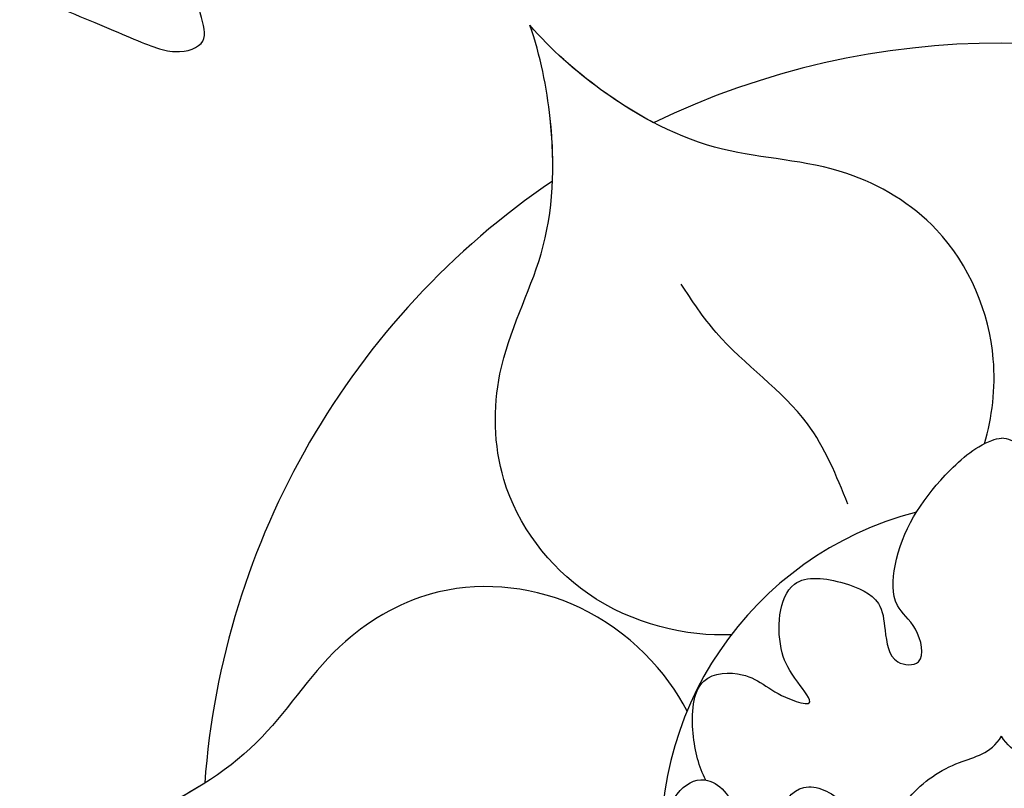
# Model space of a CAD drawing. Units: millimetres. Extents: x 5059 to 10099, y 2328 to 4110.
# Drawn here: x 6292 to 6319, y 3087 to 3108 of the extents above; entities that cross this region are included whole.
import ezdxf

# ---------------------------------------------------------------- set-up
doc = ezdxf.new("R2010")
doc.units = ezdxf.units.MM
doc.layers.add('H-08.木作(細線)', color=8, linetype='Continuous')

# ---------------------------------------------------------------- blocks, each defined once
blk = doc.blocks.new('SE-21073-d')
at = {"layer": 'H-08.木作(細線)'}
for radius, start, end in [(22.502, 154.1897, 205.8103), (22.502, 154.1897, 205.8103), (22.502, 154.1897, 205.8103), (9.586, 194.4795, 165.5205), (9.586, 194.4795, 165.5205), (22.502, 214.1897, 265.8103), (22.502, 214.1897, 265.8103), (22.502, 214.1897, 265.8103)]:
    blk.add_arc((-170.495, 0.046), radius, start, end, dxfattribs=at)
for points, knots in [([(-170.28, 9.63), (-170.775, 9.623), (-171.865, 9.394), (-172.496, 8.287), (-171.421, 7.325), (-170.34, 7.711), (-169.929, 7.007), (-170.366, 6.384), (-171.306, 6.409), (-172.317, 5.683), (-171.594, 4.266), (-170.08, 3.584), (-168.338, 4.61), (-167.026, 5.641), (-165.833, 5.962), (-164.553, 5.66), (-164.107, 4.672), (-164.494, 3.675), (-165.626, 3.493), (-166.467, 4.244), (-167.685, 4.868), (-168.97, 4.251), (-169.471, 3.217), (-168.682, 3.088), (-167.813, 2.525), (-168.239, 1.723), (-169.052, 1.766), (-169.265, 2.494), (-169.508, 3.007), (-170.703, 3.264), (-171.868, 2.724), (-172.816, 1.322), (-172.957, 0.356), (-173.463, 0.046)], [0, 0, 0, 0, 1.44271, 2.409567, 3.763298, 4.789038, 5.425041, 6.000573, 6.894747, 8.075067, 9.28562, 10.843542, 13.181717, 14.478842, 15.826508, 16.91476, 17.968283, 18.97696, 19.782703, 21.071066, 22.423274, 23.903949, 24.766757, 25.41943, 26.483022, 27.011059, 27.663725, 28.299325, 29.006233, 29.927454, 31.461655, 33.198384, 34.648215, 34.648215, 34.648215, 34.648215]), ([(-170.28, 9.63), (-170.775, 9.623), (-171.865, 9.394), (-172.496, 8.287), (-171.421, 7.325), (-170.34, 7.711), (-169.929, 7.007), (-170.366, 6.384), (-171.306, 6.409), (-172.317, 5.683), (-171.594, 4.266), (-170.08, 3.584), (-168.338, 4.61), (-167.026, 5.641), (-165.833, 5.962), (-164.553, 5.66), (-164.107, 4.672), (-164.494, 3.675), (-165.626, 3.493), (-166.467, 4.244), (-167.685, 4.868), (-168.97, 4.251), (-169.471, 3.217), (-168.682, 3.088), (-167.813, 2.525), (-168.239, 1.723), (-169.052, 1.766), (-169.265, 2.494), (-169.508, 3.007), (-170.703, 3.264), (-171.868, 2.724), (-172.816, 1.322), (-172.957, 0.356), (-173.463, 0.046)], [0, 0, 0, 0, 1.44271, 2.409567, 3.763298, 4.789038, 5.425041, 6.000573, 6.894747, 8.075067, 9.28562, 10.843542, 13.181717, 14.478842, 15.826508, 16.91476, 17.968283, 18.97696, 19.782703, 21.071066, 22.423274, 23.903949, 24.766757, 25.41943, 26.483022, 27.011059, 27.663725, 28.299325, 29.006233, 29.927454, 31.461655, 33.198384, 34.648215, 34.648215, 34.648215, 34.648215]), ([(-172.229, 8.372), (-172.594, 8.563), (-173.482, 8.807), (-175.242, 8.728), (-175.309, 6.977), (-174.62, 6.524), (-174.28, 5.225), (-175.159, 5.938), (-176.003, 6.411), (-178.094, 6.303), (-177.877, 4.586), (-177.367, 3.419), (-176.443, 3.328), (-175.473, 3.201), (-175.429, 2.13), (-176.601, 2.4), (-177.149, 3.161), (-178.95, 3.056), (-180.532, 2.029), (-181.679, 0.736), (-181.86, 0.138), (-181.86, 0.046)], [0, 0, 0, 0, 1.365284, 2.792776, 3.967937, 5.768897, 6.214438, 6.875496, 7.817775, 9.864327, 11.338353, 12.45987, 13.26508, 14.191475, 14.80289, 15.676411, 16.517104, 17.668215, 20.600876, 22.224736, 22.521152, 22.521152, 22.521152, 22.521152]), ([(-172.229, 8.372), (-172.594, 8.563), (-173.482, 8.807), (-175.242, 8.728), (-175.309, 6.977), (-174.62, 6.524), (-174.28, 5.225), (-175.159, 5.938), (-176.003, 6.411), (-178.094, 6.303), (-177.877, 4.586), (-177.367, 3.419), (-176.443, 3.328), (-175.473, 3.201), (-175.429, 2.13), (-176.601, 2.4), (-177.149, 3.161), (-178.95, 3.056), (-180.532, 2.029), (-181.679, 0.736), (-181.86, 0.138), (-181.86, 0.046)], [0, 0, 0, 0, 1.365284, 2.792776, 3.967937, 5.768897, 6.214438, 6.875496, 7.817775, 9.864327, 11.338353, 12.45987, 13.26508, 14.191475, 14.80289, 15.676411, 16.517104, 17.668215, 20.600876, 22.224736, 22.521152, 22.521152, 22.521152, 22.521152]), ([(-172.229, -8.28), (-172.594, -8.471), (-173.482, -8.715), (-175.242, -8.636), (-175.309, -6.885), (-174.62, -6.432), (-174.28, -5.133), (-175.159, -5.846), (-176.003, -6.319), (-178.094, -6.211), (-177.877, -4.494), (-177.367, -3.327), (-176.443, -3.236), (-175.473, -3.109), (-175.429, -2.038), (-176.601, -2.308), (-177.149, -3.069), (-178.95, -2.964), (-180.532, -1.937), (-181.679, -0.644), (-181.86, -0.046), (-181.86, 0.046)], [0, 0, 0, 0, 1.365284, 2.792776, 3.967937, 5.768897, 6.214438, 6.875496, 7.817775, 9.864327, 11.338353, 12.45987, 13.26508, 14.191475, 14.80289, 15.676411, 16.517104, 17.668215, 20.600876, 22.224736, 22.521152, 22.521152, 22.521152, 22.521152]), ([(-172.229, -8.28), (-172.594, -8.471), (-173.482, -8.715), (-175.242, -8.636), (-175.309, -6.885), (-174.62, -6.432), (-174.28, -5.133), (-175.159, -5.846), (-176.003, -6.319), (-178.094, -6.211), (-177.877, -4.494), (-177.367, -3.327), (-176.443, -3.236), (-175.473, -3.109), (-175.429, -2.038), (-176.601, -2.308), (-177.149, -3.069), (-178.95, -2.964), (-180.532, -1.937), (-181.679, -0.644), (-181.86, -0.046), (-181.86, 0.046)], [0, 0, 0, 0, 1.365284, 2.792776, 3.967937, 5.768897, 6.214438, 6.875496, 7.817775, 9.864327, 11.338353, 12.45987, 13.26508, 14.191475, 14.80289, 15.676411, 16.517104, 17.668215, 20.600876, 22.224736, 22.521152, 22.521152, 22.521152, 22.521152]), ([(-170.28, -9.538), (-170.775, -9.531), (-171.865, -9.302), (-172.496, -8.195), (-171.421, -7.233), (-170.34, -7.619), (-169.929, -6.915), (-170.366, -6.292), (-171.306, -6.317), (-172.317, -5.591), (-171.594, -4.174), (-170.08, -3.492), (-168.338, -4.518), (-167.026, -5.549), (-165.833, -5.87), (-164.553, -5.568), (-164.107, -4.58), (-164.494, -3.583), (-165.626, -3.401), (-166.467, -4.152), (-167.685, -4.776), (-168.97, -4.159), (-169.471, -3.125), (-168.682, -2.996), (-167.813, -2.433), (-168.239, -1.631), (-169.052, -1.674), (-169.265, -2.402), (-169.508, -2.915), (-170.703, -3.172), (-171.868, -2.632), (-172.816, -1.23), (-172.957, -0.264), (-173.463, 0.046)], [0, 0, 0, 0, 1.44271, 2.409567, 3.763298, 4.789038, 5.425041, 6.000573, 6.894747, 8.075067, 9.28562, 10.843542, 13.181717, 14.478842, 15.826508, 16.91476, 17.968283, 18.97696, 19.782703, 21.071066, 22.423274, 23.903949, 24.766757, 25.41943, 26.483022, 27.011059, 27.663725, 28.299325, 29.006233, 29.927454, 31.461655, 33.198384, 34.648215, 34.648215, 34.648215, 34.648215]), ([(-170.28, -9.538), (-170.775, -9.531), (-171.865, -9.302), (-172.496, -8.195), (-171.421, -7.233), (-170.34, -7.619), (-169.929, -6.915), (-170.366, -6.292), (-171.306, -6.317), (-172.317, -5.591), (-171.594, -4.174), (-170.08, -3.492), (-168.338, -4.518), (-167.026, -5.549), (-165.833, -5.87), (-164.553, -5.568), (-164.107, -4.58), (-164.494, -3.583), (-165.626, -3.401), (-166.467, -4.152), (-167.685, -4.776), (-168.97, -4.159), (-169.471, -3.125), (-168.682, -2.996), (-167.813, -2.433), (-168.239, -1.631), (-169.052, -1.674), (-169.265, -2.402), (-169.508, -2.915), (-170.703, -3.172), (-171.868, -2.632), (-172.816, -1.23), (-172.957, -0.264), (-173.463, 0.046)], [0, 0, 0, 0, 1.44271, 2.409567, 3.763298, 4.789038, 5.425041, 6.000573, 6.894747, 8.075067, 9.28562, 10.843542, 13.181717, 14.478842, 15.826508, 16.91476, 17.968283, 18.97696, 19.782703, 21.071066, 22.423274, 23.903949, 24.766757, 25.41943, 26.483022, 27.011059, 27.663725, 28.299325, 29.006233, 29.927454, 31.461655, 33.198384, 34.648215, 34.648215, 34.648215, 34.648215]), ([(-181.708, -0.431), (-182.448, -0.217), (-184.569, 0.052), (-187.749, -1.266), (-189.698, -4.542), (-189.75, -7.975), (-191.296, -10.914), (-192.814, -12.643), (-193.498, -13.235)], [2.072909, 2.072909, 2.072909, 2.072909, 4.454624, 8.258648, 11.095424, 14.719656, 18.627852, 21.200949, 21.200949, 21.200949, 21.200949]), ([(-181.708, -0.431), (-182.448, -0.217), (-184.569, 0.052), (-187.749, -1.266), (-189.698, -4.542), (-189.75, -7.975), (-191.296, -10.914), (-192.814, -12.643), (-193.498, -13.235)], [2.072909, 2.072909, 2.072909, 2.072909, 4.454624, 8.258648, 11.095424, 14.719656, 18.627852, 21.200949, 21.200949, 21.200949, 21.200949]), ([(-176.326, -7.563), (-176.261, -8.793), (-176.899, -11.664), (-180.258, -14.241), (-184.07, -14.29), (-187.068, -12.619), (-190.387, -12.488), (-192.643, -12.938), (-193.498, -13.235)], [0, 0, 0, 0, 4.454624, 8.258648, 11.095424, 14.719656, 18.627852, 21.200949, 21.200949, 21.200949, 21.200949]), ([(-176.326, -7.563), (-176.261, -8.793), (-176.899, -11.664), (-180.258, -14.241), (-184.07, -14.29), (-187.068, -12.619), (-190.387, -12.488), (-192.643, -12.938), (-193.498, -13.235)], [0, 0, 0, 0, 4.454624, 8.258648, 11.095424, 14.719656, 18.627852, 21.200949, 21.200949, 21.200949, 21.200949]), ([(-174.169, -8.809), (-175.266, -9.367), (-177.434, -11.356), (-177.986, -15.552), (-176.123, -18.879), (-173.177, -20.64), (-171.403, -23.448), (-170.665, -25.627), (-170.495, -26.516)], [0, 0, 0, 0, 4.454624, 8.258648, 11.095424, 14.719656, 18.627852, 21.200949, 21.200949, 21.200949, 21.200949]), ([(-174.169, -8.809), (-175.266, -9.367), (-177.434, -11.356), (-177.986, -15.552), (-176.123, -18.879), (-173.177, -20.64), (-171.403, -23.448), (-170.665, -25.627), (-170.495, -26.516)], [0, 0, 0, 0, 4.454624, 8.258648, 11.095424, 14.719656, 18.627852, 21.200949, 21.200949, 21.200949, 21.200949]), ([(-190.752, -9.751), (-191.02, -10.262), (-191.799, -11.488), (-192.814, -12.643), (-193.498, -13.235)], [16.869615, 16.869615, 16.869615, 16.869615, 18.627852, 21.200949, 21.200949, 21.200949, 21.200949]), ([(-189.108, -12.599), (-189.685, -12.575), (-191.135, -12.637), (-192.643, -12.938), (-193.498, -13.235)], [16.869615, 16.869615, 16.869615, 16.869615, 18.627852, 21.200949, 21.200949, 21.200949, 21.200949]), ([(-172.139, -22.396), (-171.83, -22.883), (-171.159, -24.171), (-170.665, -25.627), (-170.495, -26.516)], [16.869615, 16.869615, 16.869615, 16.869615, 18.627852, 21.200949, 21.200949, 21.200949, 21.200949])]:
    blk.add_open_spline(points, degree=3, knots=knots, dxfattribs=at)
blk.add_spline([(-180.007, -4.279), (-182.269, -5.421), (-184.837, -7.989), (-186.206, -8.975)], degree=3, dxfattribs=at)
blk = doc.blocks.new('SE-21214L')
at = {"color": 8}
blk.add_open_spline([(2190.344, 1037.682), (2189.088, 1038.796), (2187.97, 1043.656), (2187.97, 1046.358), (2188.616, 1048.768), (2188.616, 1050.897), (2188.616, 1053.536), (2188.616, 1054.85), (2189.35, 1055.584), (2189.92, 1055.014), (2191.16, 1054.298), (2193.305, 1053.059), (2195.356, 1051.587), (2196.613, 1050.329), (2197.656, 1048.523), (2198.38, 1047.269), (2198.156, 1046.435), (2198.728, 1045.612), (2199.117, 1045.314)], degree=3, dxfattribs=at)

msp = doc.modelspace()

# ---------------------------------------------------------------- block references
at = {"xscale": -0.9961929975911729, "yscale": 0.996192997591173, "zscale": 0.9961929975911726, "rotation": 247.1273639164595}
msp.add_blockref('SE-21214L', (4480.29, 1506.769), dxfattribs=at)
at = {"rotation": 270}
msp.add_blockref('SE-21073-d', (6319.136, 2914.572), dxfattribs=at)

doc.saveas('drawing.dxf')
